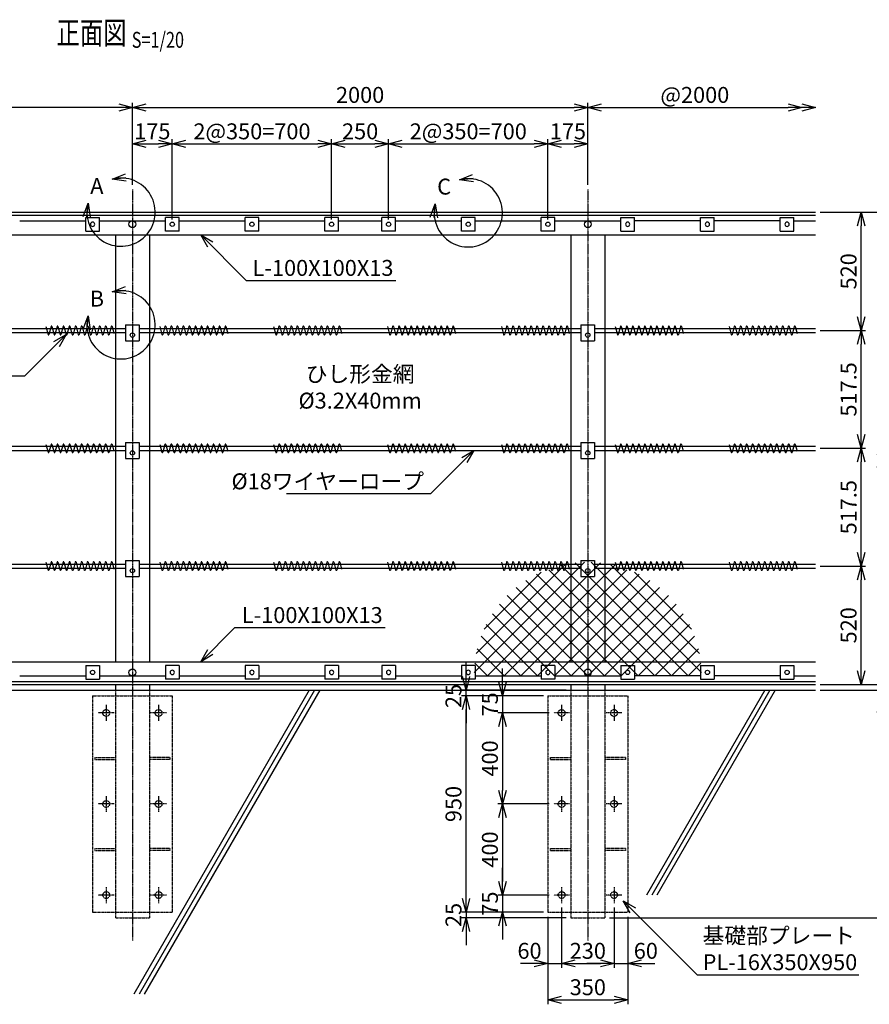
# Model space of a CAD drawing. Units: millimetres. Extents: x -77 to 9761, y 521 to 8554.
# Drawn here: x 2734 to 6465, y 4228 to 8554 of the extents above; entities that cross this region are included whole.
import ezdxf
from ezdxf.enums import TextEntityAlignment as Align

# ---------------------------------------------------------------- set-up
doc = ezdxf.new("R2010")
doc.units = ezdxf.units.MM
doc.header["$LTSCALE"] = 0.2
doc.linetypes.add('CENTER2', pattern=[28.575, 19.05, -3.175, 3.175, -3.175])
doc.linetypes.add('DASHED2', pattern=[9.525, 6.35, -3.175])
for name, color, linetype in [('CENTER', 6, 'CENTER2'), ('DASH', 30, 'DASHED2'), ('L', 7, 'Continuous'), ('M', 82, 'Continuous'), ('TEXT', 150, 'Continuous')]:
    doc.layers.add(name, color=color, linetype=linetype)
doc.styles.add('NCE', font='romans.shx', dxfattribs={"width": 0.8, "bigfont": 'extfont.shx'})
doc.styles.get("Standard").update_dxf_attribs({"font": 'romans.shx', "width": 0.8, "bigfont": 'extfont.shx'})
doc.dimstyles.new('NCE_new_20', dxfattribs={"dimscale": 20, "dimtxt": 3.5, "dimasz": 3, "dimexe": 1, "dimexo": 1, "dimgap": 1, "dimtad": 1, "dimdsep": 46, "dimtxsty": 'NCE', "dimblk": 'OPEN30', "dimcen": 0, "dimclrd": 7, "dimclre": 7, "dimclrt": 256, "dimaunit": 1, "dimadec": 1, "dimazin": 0, "dimtfac": 1, "dimtix": 1, "dimtmove": 2, "dimatfit": 2, "dimldrblk": 'OPEN30', "dimfxl": 0, "dimtolj": 1, "dimtzin": 0, "dimarcsym": 0})

# ---------------------------------------------------------------- blocks, each defined once
blk = doc.blocks.new('ワイヤーロープ止具')
at = {"layer": 'M'}
for p, q in [((-30, 25), (30, 25)), ((-30, 25), (-30, -45)), ((30, 25), (30, -45)), ((-30, -45), (30, -45))]:
    blk.add_line(p, q, dxfattribs=at)
blk.add_circle((0, -20), 9.48, dxfattribs=at)
blk = doc.blocks.new('金網取付プレート')
at = {"layer": 'M'}
for p, q in [((-30, 30), (30, 30)), ((-30, 30), (-30, -30)), ((30, 30), (30, -30)), ((-30, -30), (30, -30))]:
    blk.add_line(p, q, dxfattribs=at)
blk.add_circle((0, 0), 9.5, dxfattribs=at)
blk = doc.blocks.new('接合コイル')
at = {"layer": 'M'}
for p, q in [((-4.7, 17.4), (4.7, -17.4)), ((17.9, 17.4), (8.5, -17.4)), ((21.7, 17.4), (31.1, -17.4)), ((44.3, 17.4), (34.9, -17.4)), ((48.1, 17.4), (57.5, -17.4)), ((70.7, 17.4), (61.3, -17.4)), ((74.5, 17.4), (83.9, -17.4)), ((97.1, 17.4), (87.7, -17.4)), ((100.9, 17.4), (110.3, -17.4)), ((123.5, 17.4), (114.1, -17.4)), ((127.3, 17.4), (136.7, -17.4)), ((149.9, 17.4), (140.5, -17.4)), ((153.7, 17.4), (163.1, -17.4)), ((176.3, 17.4), (166.9, -17.4)), ((180.1, 17.4), (189.5, -17.4)), ((202.7, 17.4), (193.3, -17.4)), ((206.5, 17.4), (215.9, -17.4)), ((229.1, 17.4), (219.7, -17.4)), ((232.9, 17.4), (242.3, -17.4)), ((255.5, 17.4), (246.1, -17.4)), ((259.3, 17.4), (268.7, -17.4)), ((281.9, 17.4), (272.5, -17.4)), ((285.7, 17.4), (293.8, -12.7))]:
    blk.add_line(p, q, dxfattribs=at)
for centre, start, end in [((19.8, 16.9), 14.9979, 165.0021), ((46.2, 16.9), 14.9979, 165.0021), ((72.6, 16.9), 14.9979, 165.0021), ((99, 16.9), 14.9979, 165.0021), ((125.4, 16.9), 14.9979, 165.0021), ((151.8, 16.9), 14.9979, 165.0021), ((178.2, 16.9), 14.9979, 165.0021), ((204.6, 16.9), 14.9979, 165.0021), ((231, 16.9), 14.9979, 165.0021), ((257.4, 16.9), 14.9979, 165.0021), ((283.8, 16.9), 14.9979, 165.0032), ((6.6, -16.9), 194.999, 345.0021), ((33, -16.9), 194.999, 345.0021), ((59.4, -16.9), 194.999, 345.0021), ((85.8, -16.9), 194.999, 345.0021), ((112.2, -16.9), 194.999, 345.0021), ((138.6, -16.9), 194.999, 345.0021), ((165, -16.9), 194.999, 345.0021), ((191.4, -16.9), 194.999, 345.0021), ((217.8, -16.9), 194.999, 345.0021), ((244.2, -16.9), 194.999, 345.0021), ((270.6, -16.9), 194.9979, 345.0021)]:
    blk.add_arc(centre, 2, start, end, dxfattribs=at)
blk = doc.blocks.new('_OPEN30')
at = {"color": 0, "linetype": 'ByBlock'}
for p, q in [((-1, 0.268), (0, 0)), ((0, 0), (-1, -0.268)), ((0, 0), (-1, 0))]:
    blk.add_line(p, q, dxfattribs=at)
blk = doc.blocks.new('*D61')
at = {"layer": 'TEXT', "color": 7, "lineweight": -2}
for p, q in [((5114, 4653.1), (5114, 4388.1)), ((5054, 4613.1), (5054, 4388.1)), ((4994, 4408.1), (4934, 4408.1)), ((5054, 4408.1), (5114, 4408.1)), ((5174, 4408.1), (5234, 4408.1))]:
    blk.add_line(p, q, dxfattribs=at)
at = {"layer": 'TEXT', "color": 7, "lineweight": -2, "xscale": 60, "yscale": 60, "zscale": 60}
blk.add_blockref('_OPEN30', (5054, 4408.1), dxfattribs=at)
at = {"layer": 'TEXT', "color": 7, "lineweight": -2, "xscale": 60, "yscale": 60, "zscale": 60, "rotation": 180}
blk.add_blockref('_OPEN30', (5114, 4408.1), dxfattribs=at)
at = {"layer": 'TEXT', "insert": (4972.9, 4463.1), "char_height": 70, "attachment_point": 5, "style": 'NCE'}
blk.add_mtext('\\A1;60', dxfattribs=at)
blk = doc.blocks.new('*D62')
at = {"layer": 'TEXT', "color": 7, "lineweight": -2}
for p, q in [((5114, 4653.1), (5114, 4388.1)), ((5344, 4653.1), (5344, 4388.1)), ((5174, 4408.1), (5284, 4408.1))]:
    blk.add_line(p, q, dxfattribs=at)
at = {"layer": 'TEXT', "color": 7, "lineweight": -2, "xscale": 60, "yscale": 60, "zscale": 60, "rotation": 180}
blk.add_blockref('_OPEN30', (5114, 4408.1), dxfattribs=at)
at = {"layer": 'TEXT', "color": 7, "lineweight": -2, "xscale": 60, "yscale": 60, "zscale": 60}
blk.add_blockref('_OPEN30', (5344, 4408.1), dxfattribs=at)
at = {"layer": 'TEXT', "insert": (5229, 4463.1), "char_height": 70, "attachment_point": 5, "style": 'NCE'}
blk.add_mtext('\\A1;230', dxfattribs=at)
blk = doc.blocks.new('*D63')
at = {"layer": 'TEXT', "color": 7, "lineweight": -2}
for p, q in [((5344, 4653.1), (5344, 4388.1)), ((5404, 4613.1), (5404, 4388.1)), ((5284, 4408.1), (5224, 4408.1)), ((5344, 4408.1), (5404, 4408.1)), ((5464, 4408.1), (5524, 4408.1))]:
    blk.add_line(p, q, dxfattribs=at)
at = {"layer": 'TEXT', "color": 7, "lineweight": -2, "xscale": 60, "yscale": 60, "zscale": 60}
blk.add_blockref('_OPEN30', (5344, 4408.1), dxfattribs=at)
at = {"layer": 'TEXT', "color": 7, "lineweight": -2, "xscale": 60, "yscale": 60, "zscale": 60, "rotation": 180}
blk.add_blockref('_OPEN30', (5404, 4408.1), dxfattribs=at)
at = {"layer": 'TEXT', "insert": (5483.7, 4463.1), "char_height": 70, "attachment_point": 5, "style": 'NCE'}
blk.add_mtext('\\A1;60', dxfattribs=at)
blk = doc.blocks.new('*D64')
at = {"layer": 'TEXT', "color": 7, "lineweight": -2}
for p, q in [((5054, 4613.1), (5054, 4228.1)), ((5404, 4613.1), (5404, 4228.1)), ((5114, 4248.1), (5344, 4248.1))]:
    blk.add_line(p, q, dxfattribs=at)
at = {"layer": 'TEXT', "color": 7, "lineweight": -2, "xscale": 60, "yscale": 60, "zscale": 60, "rotation": 180}
blk.add_blockref('_OPEN30', (5054, 4248.1), dxfattribs=at)
at = {"layer": 'TEXT', "color": 7, "lineweight": -2, "xscale": 60, "yscale": 60, "zscale": 60}
blk.add_blockref('_OPEN30', (5404, 4248.1), dxfattribs=at)
at = {"layer": 'TEXT', "insert": (5229, 4303.1), "char_height": 70, "attachment_point": 5, "style": 'NCE'}
blk.add_mtext('\\A1;350', dxfattribs=at)
blk = doc.blocks.new('*D65')
at = {"layer": 'TEXT', "color": 7, "lineweight": -2}
for p, q in [((4854, 5643.1), (4854, 5703.1)), ((5034, 5583.1), (4834, 5583.1)), ((4854, 5583.1), (4854, 5508.1)), ((5059, 5508.1), (4834, 5508.1)), ((4854, 5448.1), (4854, 5388.1))]:
    blk.add_line(p, q, dxfattribs=at)
at = {"layer": 'TEXT', "color": 7, "lineweight": -2, "xscale": 60, "yscale": 60, "zscale": 60}
for p, rotation in [((4854, 5583.1), 270), ((4854, 5508.1), 90)]:
    blk.add_blockref('_OPEN30', p, dxfattribs=dict(at, rotation=rotation))
at = {"layer": 'TEXT', "insert": (4799, 5545.6), "char_height": 70, "attachment_point": 5, "rotation": 90, "style": 'NCE'}
blk.add_mtext('\\A1;75', dxfattribs=at)
blk = doc.blocks.new('*D66')
at = {"layer": 'TEXT', "color": 7, "lineweight": -2}
for p, q in [((5059, 5508.1), (4834, 5508.1)), ((4854, 5448.1), (4854, 5168.1)), ((5059, 5108.1), (4834, 5108.1))]:
    blk.add_line(p, q, dxfattribs=at)
at = {"layer": 'TEXT', "color": 7, "lineweight": -2, "xscale": 60, "yscale": 60, "zscale": 60}
for p, rotation in [((4854, 5508.1), 90), ((4854, 5108.1), 270)]:
    blk.add_blockref('_OPEN30', p, dxfattribs=dict(at, rotation=rotation))
at = {"layer": 'TEXT', "insert": (4799, 5308.1), "char_height": 70, "attachment_point": 5, "rotation": 90, "style": 'NCE'}
blk.add_mtext('\\A1;400', dxfattribs=at)
blk = doc.blocks.new('*D67')
at = {"layer": 'TEXT', "color": 7, "lineweight": -2}
for p, q in [((5059, 5108.1), (4834, 5108.1)), ((4854, 5048.1), (4854, 4768.1)), ((5059, 4708.1), (4834, 4708.1))]:
    blk.add_line(p, q, dxfattribs=at)
at = {"layer": 'TEXT', "color": 7, "lineweight": -2, "xscale": 60, "yscale": 60, "zscale": 60}
for p, rotation in [((4854, 5108.1), 90), ((4854, 4708.1), 270)]:
    blk.add_blockref('_OPEN30', p, dxfattribs=dict(at, rotation=rotation))
at = {"layer": 'TEXT', "insert": (4799, 4908.1), "char_height": 70, "attachment_point": 5, "rotation": 90, "style": 'NCE'}
blk.add_mtext('\\A1;400', dxfattribs=at)
blk = doc.blocks.new('*D68')
at = {"layer": 'TEXT', "color": 7, "lineweight": -2}
for p, q in [((4854, 4768.1), (4854, 4828.1)), ((5059, 4708.1), (4834, 4708.1)), ((4854, 4708.1), (4854, 4633.1)), ((5034, 4633.1), (4834, 4633.1)), ((4854, 4573.1), (4854, 4513.1))]:
    blk.add_line(p, q, dxfattribs=at)
at = {"layer": 'TEXT', "color": 7, "lineweight": -2, "xscale": 60, "yscale": 60, "zscale": 60}
for p, rotation in [((4854, 4708.1), 270), ((4854, 4633.1), 90)]:
    blk.add_blockref('_OPEN30', p, dxfattribs=dict(at, rotation=rotation))
at = {"layer": 'TEXT', "insert": (4799, 4670.6), "char_height": 70, "attachment_point": 5, "rotation": 90, "style": 'NCE'}
blk.add_mtext('\\A1;75', dxfattribs=at)
blk = doc.blocks.new('*D69')
at = {"layer": 'TEXT', "color": 7, "lineweight": -2}
for p, q in [((5034, 5583.1), (4674, 5583.1)), ((4694, 4693.1), (4694, 5523.1)), ((5034, 4633.1), (4674, 4633.1))]:
    blk.add_line(p, q, dxfattribs=at)
at = {"layer": 'TEXT', "color": 7, "lineweight": -2, "xscale": 60, "yscale": 60, "zscale": 60}
for p, rotation in [((4694, 5583.1), 90), ((4694, 4633.1), 270)]:
    blk.add_blockref('_OPEN30', p, dxfattribs=dict(at, rotation=rotation))
at = {"layer": 'TEXT', "insert": (4639, 5108.1), "char_height": 70, "attachment_point": 5, "rotation": 90, "style": 'NCE'}
blk.add_mtext('\\A1;950', dxfattribs=at)
blk = doc.blocks.new('*D70')
at = {"layer": 'TEXT', "color": 7, "lineweight": -2}
for p, q in [((4694, 5668.1), (4694, 5728.1)), ((5134, 5608.1), (4674, 5608.1)), ((5034, 5583.1), (4674, 5583.1)), ((4694, 5583.1), (4694, 5608.1)), ((4694, 5523.1), (4694, 5463.1))]:
    blk.add_line(p, q, dxfattribs=at)
at = {"layer": 'TEXT', "color": 7, "lineweight": -2, "xscale": 60, "yscale": 60, "zscale": 60}
for p, rotation in [((4694, 5608.1), 270), ((4694, 5583.1), 90)]:
    blk.add_blockref('_OPEN30', p, dxfattribs=dict(at, rotation=rotation))
at = {"layer": 'TEXT', "insert": (4639, 5582.5), "char_height": 70, "attachment_point": 5, "rotation": 90, "style": 'NCE'}
blk.add_mtext('\\A1;25', dxfattribs=at)
blk = doc.blocks.new('*D71')
at = {"layer": 'TEXT', "color": 7, "lineweight": -2}
for p, q in [((4694, 4693.1), (4694, 4753.1)), ((5034, 4633.1), (4674, 4633.1)), ((4694, 4633.1), (4694, 4608.1)), ((5134, 4608.1), (4674, 4608.1)), ((4694, 4548.1), (4694, 4488.1))]:
    blk.add_line(p, q, dxfattribs=at)
at = {"layer": 'TEXT', "color": 7, "lineweight": -2, "xscale": 60, "yscale": 60, "zscale": 60}
for p, rotation in [((4694, 4633.1), 270), ((4694, 4608.1), 90)]:
    blk.add_blockref('_OPEN30', p, dxfattribs=dict(at, rotation=rotation))
at = {"layer": 'TEXT', "insert": (4639, 4620.6), "char_height": 70, "attachment_point": 5, "rotation": 90, "style": 'NCE'}
blk.add_mtext('\\A1;25', dxfattribs=at)
blk = doc.blocks.new('*D72')
at = {"layer": 'TEXT', "color": 7, "lineweight": -2}
for p, q in [((6249, 6153.1), (6449, 6153.1)), ((6429, 5693.1), (6429, 6093.1)), ((6249, 5633.1), (6449, 5633.1))]:
    blk.add_line(p, q, dxfattribs=at)
at = {"layer": 'TEXT', "color": 7, "lineweight": -2, "xscale": 60, "yscale": 60, "zscale": 60}
for p, rotation in [((6429, 6153.1), 90), ((6429, 5633.1), 270)]:
    blk.add_blockref('_OPEN30', p, dxfattribs=dict(at, rotation=rotation))
at = {"layer": 'TEXT', "insert": (6374, 5893.1), "char_height": 70, "attachment_point": 5, "rotation": 90, "style": 'NCE'}
blk.add_mtext('\\A1;520', dxfattribs=at)
blk = doc.blocks.new('*D73')
at = {"layer": 'TEXT', "color": 7, "lineweight": -2}
for p, q in [((6249, 6670.6), (6449, 6670.6)), ((6429, 6213.1), (6429, 6610.6)), ((6249, 6153.1), (6449, 6153.1))]:
    blk.add_line(p, q, dxfattribs=at)
at = {"layer": 'TEXT', "color": 7, "lineweight": -2, "xscale": 60, "yscale": 60, "zscale": 60}
for p, rotation in [((6429, 6670.6), 90), ((6429, 6153.1), 270)]:
    blk.add_blockref('_OPEN30', p, dxfattribs=dict(at, rotation=rotation))
at = {"layer": 'TEXT', "insert": (6374, 6411.9), "char_height": 70, "attachment_point": 5, "rotation": 90, "style": 'NCE'}
blk.add_mtext('\\A1;517.5', dxfattribs=at)
blk = doc.blocks.new('*D74')
at = {"layer": 'TEXT', "color": 7, "lineweight": -2}
for p, q in [((6249, 7188.1), (6449, 7188.1)), ((6429, 6730.6), (6429, 7128.1)), ((6249, 6670.6), (6449, 6670.6))]:
    blk.add_line(p, q, dxfattribs=at)
at = {"layer": 'TEXT', "color": 7, "lineweight": -2, "xscale": 60, "yscale": 60, "zscale": 60}
for p, rotation in [((6429, 7188.1), 90), ((6429, 6670.6), 270)]:
    blk.add_blockref('_OPEN30', p, dxfattribs=dict(at, rotation=rotation))
at = {"layer": 'TEXT', "insert": (6374, 6929.4), "char_height": 70, "attachment_point": 5, "rotation": 90, "style": 'NCE'}
blk.add_mtext('\\A1;517.5', dxfattribs=at)
blk = doc.blocks.new('*D75')
at = {"layer": 'TEXT', "color": 7, "lineweight": -2}
for p, q in [((6249, 7708.1), (6449, 7708.1)), ((6429, 7248.1), (6429, 7648.1)), ((6249, 7188.1), (6449, 7188.1))]:
    blk.add_line(p, q, dxfattribs=at)
at = {"layer": 'TEXT', "color": 7, "lineweight": -2, "xscale": 60, "yscale": 60, "zscale": 60}
for p, rotation in [((6429, 7708.1), 90), ((6429, 7188.1), 270)]:
    blk.add_blockref('_OPEN30', p, dxfattribs=dict(at, rotation=rotation))
at = {"layer": 'TEXT', "insert": (6374, 7448.1), "char_height": 70, "attachment_point": 5, "rotation": 90, "style": 'NCE'}
blk.add_mtext('\\A1;520', dxfattribs=at)
blk = doc.blocks.new('*D76')
at = {"layer": 'TEXT', "color": 7, "lineweight": -2}
for p, q in [((6249, 7708.1), (6609, 7708.1)), ((6589, 7648.1), (6589, 5693.1)), ((6249, 5633.1), (6609, 5633.1))]:
    blk.add_line(p, q, dxfattribs=at)
at = {"layer": 'TEXT', "color": 7, "lineweight": -2, "xscale": 60, "yscale": 60, "zscale": 60}
for p, rotation in [((6589, 7708.1), 90), ((6589, 5633.1), 270)]:
    blk.add_blockref('_OPEN30', p, dxfattribs=dict(at, rotation=rotation))
at = {"layer": 'TEXT', "insert": (6534, 6670.6), "char_height": 70, "attachment_point": 5, "rotation": 90, "style": 'NCE'}
blk.add_mtext('\\A1;2075', dxfattribs=at)
blk = doc.blocks.new('*D77')
at = {"layer": 'TEXT', "color": 7, "lineweight": -2}
for p, q in [((6589, 5693.1), (6589, 5753.1)), ((6249, 5633.1), (6609, 5633.1)), ((6589, 5633.1), (6589, 5608.1)), ((6249, 5608.1), (6609, 5608.1)), ((6589, 5548.1), (6589, 5488.1))]:
    blk.add_line(p, q, dxfattribs=at)
at = {"layer": 'TEXT', "color": 7, "lineweight": -2, "xscale": 60, "yscale": 60, "zscale": 60}
for p, rotation in [((6589, 5633.1), 270), ((6589, 5608.1), 90)]:
    blk.add_blockref('_OPEN30', p, dxfattribs=dict(at, rotation=rotation))
at = {"layer": 'TEXT', "insert": (6534, 5541.1), "char_height": 70, "attachment_point": 5, "rotation": 90, "style": 'NCE'}
blk.add_mtext('\\A1;25', dxfattribs=at)
blk = doc.blocks.new('*D78')
at = {"layer": 'TEXT', "color": 7, "lineweight": -2}
for p, q in [((6249, 7708.1), (6769, 7708.1)), ((6749, 7648.1), (6749, 5668.1)), ((6249, 5608.1), (6769, 5608.1))]:
    blk.add_line(p, q, dxfattribs=at)
at = {"layer": 'TEXT', "color": 7, "lineweight": -2, "xscale": 60, "yscale": 60, "zscale": 60}
for p, rotation in [((6749, 7708.1), 90), ((6749, 5608.1), 270)]:
    blk.add_blockref('_OPEN30', p, dxfattribs=dict(at, rotation=rotation))
at = {"layer": 'TEXT', "insert": (6694, 6658.1), "char_height": 70, "attachment_point": 5, "rotation": 90, "style": 'NCE'}
blk.add_mtext('\\A1;2100', dxfattribs=at)
blk = doc.blocks.new('*D79')
at = {"layer": 'TEXT', "color": 7, "lineweight": -2}
for p, q in [((6249, 5608.1), (6769, 5608.1)), ((6749, 5548.1), (6749, 4668.1)), ((5324, 4608.1), (6769, 4608.1))]:
    blk.add_line(p, q, dxfattribs=at)
at = {"layer": 'TEXT', "color": 7, "lineweight": -2, "xscale": 60, "yscale": 60, "zscale": 60}
for p, rotation in [((6749, 5608.1), 90), ((6749, 4608.1), 270)]:
    blk.add_blockref('_OPEN30', p, dxfattribs=dict(at, rotation=rotation))
at = {"layer": 'TEXT', "insert": (6694, 5108.1), "char_height": 70, "attachment_point": 5, "rotation": 90, "style": 'NCE'}
blk.add_mtext('\\A1;1000', dxfattribs=at)
blk = doc.blocks.new('*D89')
at = {"layer": 'TEXT', "color": 7, "lineweight": -2}
for p, q in [((6249, 7708.1), (6929, 7708.1)), ((6909, 7648.1), (6909, 4668.1)), ((5324, 4608.1), (6929, 4608.1))]:
    blk.add_line(p, q, dxfattribs=at)
at = {"layer": 'TEXT', "color": 7, "lineweight": -2, "xscale": 60, "yscale": 60, "zscale": 60}
for p, rotation in [((6909, 7708.1), 90), ((6909, 4608.1), 270)]:
    blk.add_blockref('_OPEN30', p, dxfattribs=dict(at, rotation=rotation))
at = {"layer": 'TEXT', "insert": (6854, 6158.1), "char_height": 70, "attachment_point": 5, "rotation": 90, "style": 'NCE'}
blk.add_mtext('\\A1;3100', dxfattribs=at)
blk = doc.blocks.new('*D95')
at = {"layer": 'TEXT', "color": 7, "lineweight": -2}
for p, q in [((3229, 7828.1), (3229, 8028.1)), ((3289, 8008.1), (3344, 8008.1)), ((3404, 7675.1), (3404, 8028.1))]:
    blk.add_line(p, q, dxfattribs=at)
at = {"layer": 'TEXT', "color": 7, "lineweight": -2, "xscale": 60, "yscale": 60, "zscale": 60, "rotation": 180}
blk.add_blockref('_OPEN30', (3229, 8008.1), dxfattribs=at)
at = {"layer": 'TEXT', "color": 7, "lineweight": -2, "xscale": 60, "yscale": 60, "zscale": 60}
blk.add_blockref('_OPEN30', (3404, 8008.1), dxfattribs=at)
at = {"layer": 'TEXT', "insert": (3316.5, 8063.1), "char_height": 70, "attachment_point": 5, "style": 'NCE'}
blk.add_mtext('\\A1;175', dxfattribs=at)
blk = doc.blocks.new('*D96')
at = {"layer": 'TEXT', "color": 7, "lineweight": -2}
for p, q in [((3404, 7675.1), (3404, 8028.1)), ((3464, 8008.1), (4044, 8008.1)), ((4104, 7675.1), (4104, 8028.1))]:
    blk.add_line(p, q, dxfattribs=at)
at = {"layer": 'TEXT', "color": 7, "lineweight": -2, "xscale": 60, "yscale": 60, "zscale": 60, "rotation": 180}
blk.add_blockref('_OPEN30', (3404, 8008.1), dxfattribs=at)
at = {"layer": 'TEXT', "color": 7, "lineweight": -2, "xscale": 60, "yscale": 60, "zscale": 60}
blk.add_blockref('_OPEN30', (4104, 8008.1), dxfattribs=at)
at = {"layer": 'TEXT', "insert": (3754, 8063.1), "char_height": 70, "attachment_point": 5, "style": 'NCE'}
blk.add_mtext('\\A1;2@350=700', dxfattribs=at)
blk = doc.blocks.new('*D97')
at = {"layer": 'TEXT', "color": 7, "lineweight": -2}
for p, q in [((5054, 7675.1), (5054, 8028.1)), ((5114, 8008.1), (5169, 8008.1)), ((5229, 7828.1), (5229, 8028.1))]:
    blk.add_line(p, q, dxfattribs=at)
at = {"layer": 'TEXT', "color": 7, "lineweight": -2, "xscale": 60, "yscale": 60, "zscale": 60, "rotation": 180}
blk.add_blockref('_OPEN30', (5054, 8008.1), dxfattribs=at)
at = {"layer": 'TEXT', "color": 7, "lineweight": -2, "xscale": 60, "yscale": 60, "zscale": 60}
blk.add_blockref('_OPEN30', (5229, 8008.1), dxfattribs=at)
at = {"layer": 'TEXT', "insert": (5141.5, 8063.1), "char_height": 70, "attachment_point": 5, "style": 'NCE'}
blk.add_mtext('\\A1;175', dxfattribs=at)
blk = doc.blocks.new('*D98')
at = {"layer": 'TEXT', "color": 7, "lineweight": -2}
for p, q in [((3229, 7828.1), (3229, 8188.1)), ((5229, 7828.1), (5229, 8188.1)), ((3289, 8168.1), (5169, 8168.1))]:
    blk.add_line(p, q, dxfattribs=at)
at = {"layer": 'TEXT', "color": 7, "lineweight": -2, "xscale": 60, "yscale": 60, "zscale": 60, "rotation": 180}
blk.add_blockref('_OPEN30', (3229, 8168.1), dxfattribs=at)
at = {"layer": 'TEXT', "color": 7, "lineweight": -2, "xscale": 60, "yscale": 60, "zscale": 60}
blk.add_blockref('_OPEN30', (5229, 8168.1), dxfattribs=at)
at = {"layer": 'TEXT', "insert": (4229, 8223.1), "char_height": 70, "attachment_point": 5, "style": 'NCE'}
blk.add_mtext('\\A1;2000', dxfattribs=at)
blk = doc.blocks.new('*D99')
at = {"layer": 'TEXT', "color": 7, "lineweight": -2}
for p, q in [((5229, 7828.1), (5229, 8188.1)), ((5289, 8168.1), (6109, 8168.1))]:
    blk.add_line(p, q, dxfattribs=at)
at = {"layer": 'TEXT', "color": 7, "lineweight": -2, "xscale": 60, "yscale": 60, "zscale": 60, "rotation": 180}
blk.add_blockref('_OPEN30', (5229, 8168.1), dxfattribs=at)
at = {"layer": 'TEXT', "color": 7, "lineweight": -2, "xscale": 60, "yscale": 60, "zscale": 60}
blk.add_blockref('_OPEN30', (6169, 8168.1), dxfattribs=at)
at = {"layer": 'TEXT', "insert": (5699, 8223.1), "char_height": 70, "attachment_point": 5, "style": 'NCE'}
blk.add_mtext('\\A1;@2000', dxfattribs=at)
blk = doc.blocks.new('*D100')
at = {"layer": 'TEXT', "color": 7, "lineweight": -2}
for p, q in [((1229, 7828.1), (1229, 8188.1)), ((3229, 7828.1), (3229, 8188.1)), ((3169, 8168.1), (1289, 8168.1))]:
    blk.add_line(p, q, dxfattribs=at)
at = {"layer": 'TEXT', "color": 7, "lineweight": -2, "xscale": 60, "yscale": 60, "zscale": 60, "rotation": 180}
blk.add_blockref('_OPEN30', (1229, 8168.1), dxfattribs=at)
at = {"layer": 'TEXT', "color": 7, "lineweight": -2, "xscale": 60, "yscale": 60, "zscale": 60}
blk.add_blockref('_OPEN30', (3229, 8168.1), dxfattribs=at)
at = {"layer": 'TEXT', "insert": (2229, 8223.1), "char_height": 70, "attachment_point": 5, "style": 'NCE'}
blk.add_mtext('\\A1;2000', dxfattribs=at)
blk = doc.blocks.new('ひし形金網')
at = {"layer": 'M'}
for p, q in [((220.4, 0), (0, -220.4)), ((0, 0), (353.6, -353.6)), ((73.5, 0), (0, -73.5)), ((220.4, 0), (446.2, -225.7)), ((293.9, 0), (468.5, -174.6)), ((147, 0), (0, -147)), ((293.9, 0), (0, -293.9)), ((367.4, 0), (0, -367.4)), ((440.9, 0), (0, -440.9)), ((499.8, -14.6), (14.6, -499.8)), ((73.5, 0), (388.4, -314.9)), ((147, 0), (419.3, -272.4)), ((367.4, 0), (485.8, -118.4)), ((440.9, 0), (496.9, -56)), ((0, -73.5), (314.9, -388.4)), ((490.4, -97.4), (97.4, -490.4)), ((0, -147), (272.4, -419.3)), ((455.8, -205.5), (205.5, -455.8)), ((0, -220.4), (225.7, -446.2)), ((0, -293.9), (171.6, -465.6)), ((0, -367.4), (118.4, -485.8)), ((0, -440.9), (56, -496.9))]:
    blk.add_line(p, q, dxfattribs=at)
blk = doc.blocks.new('A部')
at = {"layer": 'L'}
blk.add_arc((0, 0), 150, 165, 105, dxfattribs=at)
for p, xscale, yscale, zscale, rotation in [((-38.8, 144.9), 60.00000000000004, 60.00000000000004, 60.00000000000004, 186.4928514681075), ((-144.9, 38.8), 59.99999999999979, 59.99999999999979, 59.99999999999979, 84.18535642101962)]:
    blk.add_blockref('_OPEN30', p, dxfattribs=dict(at, xscale=xscale, yscale=yscale, zscale=zscale, rotation=rotation))
at = {"layer": 'TEXT', "insert": (-106.1, 106.1), "char_height": 70, "width": 95.267, "attachment_point": 5, "style": 'NCE'}
blk.add_mtext('A', dxfattribs=at)
blk = doc.blocks.new('B部')
at = {"layer": 'L'}
blk.add_arc((0, 0), 150, 165, 105, dxfattribs=at)
for p, xscale, yscale, zscale, rotation in [((-38.8, 144.9), 60.00000000000004, 60.00000000000004, 60.00000000000004, 186.4928514681075), ((-144.9, 38.8), 59.99999999999979, 59.99999999999979, 59.99999999999979, 84.18535642101962)]:
    blk.add_blockref('_OPEN30', p, dxfattribs=dict(at, xscale=xscale, yscale=yscale, zscale=zscale, rotation=rotation))
at = {"layer": 'TEXT', "insert": (-106.1, 106.1), "char_height": 70, "width": 95.267, "attachment_point": 5, "style": 'NCE'}
blk.add_mtext('B', dxfattribs=at)
blk = doc.blocks.new('C部')
at = {"layer": 'L'}
blk.add_arc((0, 0), 150, 165, 105, dxfattribs=at)
for p, xscale, yscale, zscale, rotation in [((-38.8, 144.9), 59.99999999999993, 59.99999999999993, 59.99999999999993, 186.4928514681075), ((-144.9, 38.8), 59.9999999999998, 59.9999999999998, 59.9999999999998, 84.18535642101953)]:
    blk.add_blockref('_OPEN30', p, dxfattribs=dict(at, xscale=xscale, yscale=yscale, zscale=zscale, rotation=rotation))
at = {"layer": 'TEXT', "insert": (-106.1, 106.1), "char_height": 70, "width": 95.267, "attachment_point": 5, "style": 'NCE'}
blk.add_mtext('C', dxfattribs=at)
blk = doc.blocks.new('Title & Scale')
at = {"layer": 'TEXT', "width": 0.75}
blk.add_attdef('図面名', text='', height=5, dxfattribs=at).set_placement((0, 0), align=Align.BOTTOM_RIGHT)
blk.add_attdef('縮尺', text='', height=3.5, dxfattribs=at).set_placement((0, -0.3), align=Align.BOTTOM_LEFT)
blk = doc.blocks.new('*D173')
at = {"layer": 'TEXT', "color": 7, "lineweight": -2}
for p, q in [((4104, 7675.1), (4104, 8028.1)), ((4164, 8008.1), (4294, 8008.1)), ((4354, 7675.1), (4354, 8028.1))]:
    blk.add_line(p, q, dxfattribs=at)
at = {"layer": 'TEXT', "color": 7, "lineweight": -2, "xscale": 60, "yscale": 60, "zscale": 60, "rotation": 180}
blk.add_blockref('_OPEN30', (4104, 8008.1), dxfattribs=at)
at = {"layer": 'TEXT', "color": 7, "lineweight": -2, "xscale": 60, "yscale": 60, "zscale": 60}
blk.add_blockref('_OPEN30', (4354, 8008.1), dxfattribs=at)
at = {"layer": 'TEXT', "insert": (4229, 8063.1), "char_height": 70, "attachment_point": 5, "style": 'NCE'}
blk.add_mtext('\\A1;250', dxfattribs=at)
blk = doc.blocks.new('*D174')
at = {"layer": 'TEXT', "color": 7, "lineweight": -2}
for p, q in [((4354, 7675.1), (4354, 8028.1)), ((4414, 8008.1), (4994, 8008.1)), ((5054, 7675.1), (5054, 8028.1))]:
    blk.add_line(p, q, dxfattribs=at)
at = {"layer": 'TEXT', "color": 7, "lineweight": -2, "xscale": 60, "yscale": 60, "zscale": 60, "rotation": 180}
blk.add_blockref('_OPEN30', (4354, 8008.1), dxfattribs=at)
at = {"layer": 'TEXT', "color": 7, "lineweight": -2, "xscale": 60, "yscale": 60, "zscale": 60}
blk.add_blockref('_OPEN30', (5054, 8008.1), dxfattribs=at)
at = {"layer": 'TEXT', "insert": (4704, 8063.1), "char_height": 70, "attachment_point": 5, "style": 'NCE'}
blk.add_mtext('\\A1;2@350=700', dxfattribs=at)

msp = doc.modelspace()

# ---------------------------------------------------------------- linework, layer by layer
at = {"layer": 'CENTER'}
for p, q in [((3228.986, 7808.117), (3228.986, 4508.117)), ((5228.986, 7808.117), (5228.986, 4508.117)), ((3113.986, 5543.117), (3113.986, 5473.117)), ((3343.986, 5543.117), (3343.986, 5473.117)), ((5113.986, 5543.117), (5113.986, 5473.117)), ((5343.986, 5543.117), (5343.986, 5473.117)), ((3148.986, 5508.117), (3078.986, 5508.117)), ((3378.986, 5508.117), (3308.986, 5508.117)), ((5148.986, 5508.117), (5078.986, 5508.117)), ((5378.986, 5508.117), (5308.986, 5508.117)), ((3148.986, 5108.117), (3078.986, 5108.117)), ((3113.986, 5143.117), (3113.986, 5073.117)), ((3378.986, 5108.117), (3308.986, 5108.117)), ((3343.986, 5143.117), (3343.986, 5073.117)), ((5148.986, 5108.117), (5078.986, 5108.117)), ((5113.986, 5143.117), (5113.986, 5073.117)), ((5378.986, 5108.117), (5308.986, 5108.117)), ((5343.986, 5143.117), (5343.986, 5073.117)), ((3113.986, 4743.117), (3113.986, 4673.117)), ((3343.986, 4743.117), (3343.986, 4673.117)), ((5113.986, 4743.117), (5113.986, 4673.117)), ((5343.986, 4743.117), (5343.986, 4673.117)), ((3148.986, 4708.117), (3078.986, 4708.117)), ((3378.986, 4708.117), (3308.986, 4708.117)), ((5148.986, 4708.117), (5078.986, 4708.117)), ((5378.986, 4708.117), (5308.986, 4708.117))]:
    msp.add_line(p, q, dxfattribs=at)
at = {"layer": 'DASH'}
for p, q in [((3053.986, 5583.117), (3403.986, 5583.117)), ((3053.986, 5583.117), (3053.986, 4633.117)), ((3153.986, 5608.117), (3153.986, 4608.117)), ((3303.986, 5608.117), (3303.986, 4608.117)), ((3403.986, 5583.117), (3403.986, 4633.117)), ((5053.986, 5583.117), (5403.986, 5583.117)), ((5053.986, 5583.117), (5053.986, 4633.117)), ((5153.986, 5608.117), (5153.986, 4608.117)), ((5303.986, 5608.117), (5303.986, 4608.117)), ((5403.986, 5583.117), (5403.986, 4633.117)), ((3063.986, 5312.617), (3153.986, 5312.617)), ((3063.986, 5312.617), (3063.986, 5303.617)), ((3063.986, 5303.617), (3153.986, 5303.617)), ((3393.986, 5312.617), (3303.986, 5312.617)), ((3393.986, 5303.617), (3303.986, 5303.617)), ((3393.986, 5312.617), (3393.986, 5303.617)), ((5063.986, 5312.617), (5153.986, 5312.617)), ((5063.986, 5312.617), (5063.986, 5303.617)), ((5063.986, 5303.617), (5153.986, 5303.617)), ((5393.986, 5312.617), (5303.986, 5312.617)), ((5393.986, 5303.617), (5303.986, 5303.617)), ((5393.986, 5312.617), (5393.986, 5303.617)), ((3063.986, 4912.617), (3153.986, 4912.617)), ((3063.986, 4912.617), (3063.986, 4903.617)), ((3063.986, 4903.617), (3153.986, 4903.617)), ((3393.986, 4912.617), (3303.986, 4912.617)), ((3393.986, 4903.617), (3303.986, 4903.617)), ((3393.986, 4912.617), (3393.986, 4903.617)), ((5063.986, 4912.617), (5153.986, 4912.617)), ((5063.986, 4912.617), (5063.986, 4903.617)), ((5063.986, 4903.617), (5153.986, 4903.617)), ((5393.986, 4912.617), (5303.986, 4912.617)), ((5393.986, 4903.617), (5303.986, 4903.617)), ((5393.986, 4912.617), (5393.986, 4903.617)), ((3053.986, 4633.117), (3403.986, 4633.117)), ((5053.986, 4633.117), (5403.986, 4633.117)), ((3153.986, 4608.117), (3303.986, 4608.117)), ((5153.986, 4608.117), (5303.986, 4608.117))]:
    msp.add_line(p, q, dxfattribs=at)
for centre in [(3113.986, 5508.117), (3343.986, 5508.117), (5113.986, 5508.117), (5343.986, 5508.117), (3113.986, 5108.117), (3343.986, 5108.117), (5113.986, 5108.117), (5343.986, 5108.117), (3113.986, 4708.117), (3343.986, 4708.117), (5113.986, 4708.117), (5343.986, 4708.117)]:
    msp.add_circle(centre, 15, dxfattribs=at)
at = {"layer": 'L'}
for p, q in [((4005.892, 5608.117), (3235.13, 4273.117)), ((4028.986, 5608.117), (3258.224, 4273.117)), ((4052.08, 5608.117), (3281.318, 4273.117)), ((6005.892, 5608.117), (5486.277, 4708.117)), ((6028.986, 5608.117), (5509.371, 4708.117)), ((6052.08, 5608.117), (5532.465, 4708.117))]:
    msp.add_line(p, q, dxfattribs=at)
at = {"layer": 'M'}
for p, q in [((728.986, 7708.117), (6228.986, 7708.117)), ((753.986, 7695.117), (6228.986, 7695.117)), ((2733.986, 7670.117), (3023.986, 7670.117)), ((3083.986, 7670.117), (3373.986, 7670.117)), ((3433.986, 7670.117), (3723.986, 7670.117)), ((3783.986, 7670.117), (4073.986, 7670.117)), ((4133.986, 7670.117), (4323.986, 7670.117)), ((4383.986, 7670.117), (4673.986, 7670.117)), ((4733.986, 7670.117), (5023.986, 7670.117)), ((5083.986, 7670.117), (5373.986, 7670.117)), ((5723.986, 7670.117), (5433.986, 7670.117)), ((6073.986, 7670.117), (5783.986, 7670.117)), ((6133.986, 7670.117), (6228.986, 7670.117)), ((753.986, 7608.117), (6228.986, 7608.117)), ((3153.986, 7608.117), (3153.986, 5733.117)), ((3303.986, 7608.117), (3303.986, 5733.117)), ((5153.986, 7608.117), (5153.986, 5733.117)), ((5303.986, 7608.117), (5303.986, 5733.117)), ((1613.986, 7197.117), (3198.986, 7197.117)), ((3258.986, 7197.117), (5198.986, 7197.117)), ((5258.986, 7197.117), (6228.986, 7197.117)), ((1613.986, 7179.117), (3198.986, 7179.117)), ((3258.986, 7179.117), (5198.986, 7179.117)), ((5258.986, 7179.117), (6228.986, 7179.117)), ((1613.986, 6679.617), (3198.986, 6679.617)), ((1613.986, 6661.617), (3198.986, 6661.617)), ((3258.986, 6679.617), (5198.986, 6679.617)), ((3258.986, 6661.617), (5198.986, 6661.617)), ((5258.986, 6679.617), (6228.986, 6679.617)), ((5258.986, 6661.617), (6228.986, 6661.617)), ((1613.986, 6162.117), (3198.986, 6162.117)), ((1613.986, 6144.117), (3198.986, 6144.117)), ((3258.986, 6162.117), (5198.986, 6162.117)), ((3258.986, 6144.117), (5198.986, 6144.117)), ((5258.986, 6162.117), (6228.986, 6162.117)), ((5258.986, 6144.117), (6228.986, 6144.117)), ((753.986, 5733.117), (6228.986, 5733.117)), ((2733.986, 5671.117), (3023.986, 5671.117)), ((3083.986, 5671.117), (3373.986, 5671.117)), ((3433.986, 5671.117), (3723.986, 5671.117)), ((3783.986, 5671.117), (4073.986, 5671.117)), ((4133.986, 5671.117), (4323.986, 5671.117)), ((4383.986, 5671.117), (4673.986, 5671.117)), ((4733.986, 5671.117), (5023.986, 5671.117)), ((5083.986, 5671.117), (5373.986, 5671.117)), ((5723.986, 5671.117), (5433.986, 5671.117)), ((6073.986, 5671.117), (5783.986, 5671.117)), ((6133.986, 5671.117), (6228.986, 5671.117)), ((728.986, 5633.117), (6228.986, 5633.117)), ((753.986, 5646.117), (6228.986, 5646.117)), ((3153.986, 5633.117), (3153.986, 5608.117)), ((3303.986, 5633.117), (3303.986, 5608.117)), ((5153.986, 5633.117), (5153.986, 5608.117)), ((5303.986, 5633.117), (5303.986, 5608.117)), ((728.986, 5608.117), (6228.986, 5608.117))]:
    msp.add_line(p, q, dxfattribs=at)
for centre in [(3228.986, 7655.117), (5228.986, 7655.117), (3228.986, 5686.117), (5228.986, 5686.117)]:
    msp.add_circle(centre, 15, dxfattribs=at)

# ---------------------------------------------------------------- block references
at = {"layer": 'L', "xscale": 60, "yscale": 60, "zscale": 60}
msp.add_blockref('_OPEN30', (6228.986, 8168.117), dxfattribs=at)
at = {"layer": 'M', "xscale": -1, "rotation": 180}
for name, p in [('金網取付プレート', (3053.986, 7655.117)), ('金網取付プレート', (5403.986, 7655.117)), ('金網取付プレート', (5753.986, 7655.117)), ('金網取付プレート', (6103.986, 7655.117)), ('ひし形金網', (5228.986, 5671.117))]:
    msp.add_blockref(name, p, dxfattribs=at)
at = {"layer": 'M', "rotation": 180}
for name, p in [('金網取付プレート', (3403.986, 7655.117)), ('金網取付プレート', (3753.986, 7655.117)), ('金網取付プレート', (4103.986, 7655.117)), ('金網取付プレート', (4353.986, 7655.117)), ('金網取付プレート', (4703.986, 7655.117)), ('金網取付プレート', (5053.986, 7655.117)), ('ひし形金網', (5228.986, 5671.117))]:
    msp.add_blockref(name, p, dxfattribs=at)
at = {"layer": 'M'}
for name, p in [('接合コイル', (2853.986, 7188.117)), ('ワイヤーロープ止具', (3228.986, 7188.117)), ('接合コイル', (3353.986, 7188.117)), ('接合コイル', (3853.986, 7188.117)), ('接合コイル', (4353.986, 7188.117)), ('接合コイル', (4853.986, 7188.117)), ('ワイヤーロープ止具', (5228.986, 7188.117)), ('接合コイル', (5353.986, 7188.117)), ('接合コイル', (5853.986, 7188.117)), ('接合コイル', (2853.986, 6670.617)), ('ワイヤーロープ止具', (3228.986, 6670.617)), ('接合コイル', (3353.986, 6670.617)), ('接合コイル', (3853.986, 6670.617)), ('接合コイル', (4353.986, 6670.617)), ('接合コイル', (4853.986, 6670.617)), ('ワイヤーロープ止具', (5228.986, 6670.617)), ('接合コイル', (5353.986, 6670.617)), ('接合コイル', (5853.986, 6670.617)), ('接合コイル', (2853.986, 6153.117)), ('ワイヤーロープ止具', (3228.986, 6153.117)), ('接合コイル', (3353.986, 6153.117)), ('接合コイル', (3853.986, 6153.117)), ('接合コイル', (4353.986, 6153.117)), ('接合コイル', (4853.986, 6153.117)), ('ワイヤーロープ止具', (5228.986, 6153.117)), ('接合コイル', (5353.986, 6153.117)), ('接合コイル', (5853.986, 6153.117)), ('金網取付プレート', (3053.986, 5686.117)), ('金網取付プレート', (5403.986, 5686.117)), ('金網取付プレート', (5753.986, 5686.117)), ('金網取付プレート', (6103.986, 5686.117))]:
    msp.add_blockref(name, p, dxfattribs=at)
at = {"layer": 'M', "xscale": -1}
for p in [(3403.986, 5686.117), (3753.986, 5686.117), (4103.986, 5686.117), (4353.986, 5686.117), (4703.986, 5686.117), (5053.986, 5686.117)]:
    msp.add_blockref('金網取付プレート', p, dxfattribs=at)
at = {"layer": 'TEXT', "xscale": 20, "yscale": 20, "zscale": 20}
msp.add_blockref('Title & Scale', (3225.946, 8414.154), dxfattribs=at).add_auto_attribs({'図面名': '%%u正面図 ', '縮尺': '%%uS=1/20'})
at = {"layer": 'TEXT'}
for name, p in [('A部', (3178.986, 7708.117)), ('C部', (4703.986, 7705.117)), ('B部', (3178.986, 7213.117))]:
    msp.add_blockref(name, p, dxfattribs=at)

# ---------------------------------------------------------------- texts
at = {"layer": 'TEXT', "char_height": 70, "style": 'NCE'}
for s, insert, attachment_point in [('\\A1;L-100X100X13', (3756.897, 7428.117), 7), ('\\A1;%%c18ワイヤーロープ', (4509.486, 6490.617), 9), ('\\A1;L-100X100X13', (3709.732, 5903.117), 7), ('\\A1;基礎部プレート\\PPL-16X350X950', (5733.242, 4378.117), 7)]:
    msp.add_mtext(s, dxfattribs=dict(at, insert=insert, attachment_point=attachment_point))
at = {"layer": 'TEXT', "insert": (4228.986, 6929.367), "char_height": 70, "width": 620.25231, "attachment_point": 5, "style": 'NCE'}
msp.add_mtext('ひし形金網\\P%%c3.2X40mm', dxfattribs=at)

# ---------------------------------------------------------------- dimensions: what is measured, and where the dimension line sits
at = {"layer": 'TEXT'}
for base, p1, p2, picture, middle in [((1228.986, 8168.117), (3228.986, 7808.117), (1228.986, 7808.117), '*D100', (2228.986, 8223.117)), ((5228.986, 8168.117), (3228.986, 7808.117), (5228.986, 7808.117), '*D98', (4228.986, 8223.117)), ((4353.986, 8008.117), (4103.986, 7655.117), (4353.986, 7655.117), '*D173', (4228.986, 8063.117)), ((5343.986, 4408.117), (5113.986, 4673.117), (5343.986, 4673.117), '*D62', (5228.986, 4463.117)), ((5403.986, 4248.117), (5053.986, 4633.117), (5403.986, 4633.117), '*D64', (5228.986, 4303.117))]:
    dim = msp.add_linear_dim(base=base, p1=p1, p2=p2, dimstyle='NCE_new_20', dxfattribs=at)
    dim.commit()
    dim.dimension.update_dxf_attribs({"geometry": picture, "text_midpoint": middle})
for base, p1, p2, text, picture, middle in [((6168.986, 8168.117), (5228.986, 7808.117), (6168.986, 8168.117), '@2000', '*D99', (5698.986, 8223.117)), ((4103.986, 8008.117), (3403.986, 7655.117), (4103.986, 7655.117), '2@350=<>', '*D96', (3753.986, 8063.117)), ((5053.986, 8008.117), (4353.986, 7655.117), (5053.986, 7655.117), '2@350=<>', '*D174', (4703.986, 8063.117))]:
    dim = msp.add_linear_dim(base=base, p1=p1, p2=p2, text=text, dimstyle='NCE_new_20', dxfattribs=at)
    dim.commit()
    dim.dimension.update_dxf_attribs({"geometry": picture, "text_midpoint": middle})
for base, p1, p2, picture, middle in [((3403.986, 8008.117), (3228.986, 7808.117), (3403.986, 7655.117), '*D95', (3316.486, 8063.117)), ((5228.986, 8008.117), (5053.986, 7655.117), (5228.986, 7808.117), '*D97', (5141.486, 8063.117)), ((5113.986, 4408.117), (5053.986, 4633.117), (5113.986, 4673.117), '*D61', (4972.879, 4463.117)), ((5403.986, 4408.117), (5343.986, 4673.117), (5403.986, 4633.117), '*D63', (5483.722, 4463.117))]:
    dim = msp.add_linear_dim(base=base, p1=p1, p2=p2, dimstyle='NCE_new_20', dxfattribs=at)
    dim.commit()
    dim.dimension.update_dxf_attribs({"geometry": picture, "text_midpoint": middle, "dimtype": 160})
for base, p1, p2, picture, middle in [((6908.986, 4608.117), (6228.986, 7708.117), (5303.986, 4608.117), '*D89', (6853.986, 6158.117)), ((6428.986, 7708.117), (6228.986, 7188.117), (6228.986, 7708.117), '*D75', (6373.986, 7448.117)), ((6588.986, 5633.117), (6228.986, 7708.117), (6228.986, 5633.117), '*D76', (6533.986, 6670.617)), ((6748.986, 5608.117), (6228.986, 7708.117), (6228.986, 5608.117), '*D78', (6693.986, 6658.117)), ((6428.986, 7188.117), (6228.986, 6670.617), (6228.986, 7188.117), '*D74', (6373.986, 6929.367)), ((6428.986, 6670.617), (6228.986, 6153.117), (6228.986, 6670.617), '*D73', (6373.986, 6411.867)), ((6428.986, 6153.117), (6228.986, 5633.117), (6228.986, 6153.117), '*D72', (6373.986, 5893.117)), ((4853.986, 5508.117), (5053.986, 5583.117), (5078.986, 5508.117), '*D65', (4798.986, 5545.617)), ((4693.986, 5583.117), (5053.986, 4633.117), (5053.986, 5583.117), '*D69', (4638.986, 5108.117)), ((6748.986, 4608.117), (6228.986, 5608.117), (5303.986, 4608.117), '*D79', (6693.986, 5108.117)), ((4853.986, 5108.117), (5078.986, 5508.117), (5078.986, 5108.117), '*D66', (4798.986, 5308.117)), ((4853.986, 4708.117), (5078.986, 5108.117), (5078.986, 4708.117), '*D67', (4798.986, 4908.117)), ((4853.986, 4633.117), (5078.986, 4708.117), (5053.986, 4633.117), '*D68', (4798.986, 4670.617)), ((4693.986, 4608.117), (5053.986, 4633.117), (5153.986, 4608.117), '*D71', (4638.986, 4620.617))]:
    dim = msp.add_linear_dim(base=base, p1=p1, p2=p2, angle=90, dimstyle='NCE_new_20', dxfattribs=at)
    dim.commit()
    dim.dimension.update_dxf_attribs({"geometry": picture, "text_midpoint": middle})
for base, p1, p2, picture, middle in [((6588.986, 5608.117), (6228.986, 5633.117), (6228.986, 5608.117), '*D77', (6533.986, 5541.064)), ((4693.986, 5608.117), (5053.986, 5583.117), (5153.986, 5608.117), '*D70', (4638.986, 5582.518))]:
    dim = msp.add_linear_dim(base=base, p1=p1, p2=p2, angle=90, dimstyle='NCE_new_20', dxfattribs=at)
    dim.commit()
    dim.dimension.update_dxf_attribs({"geometry": picture, "text_midpoint": middle, "dimtype": 160})

# ---------------------------------------------------------------- leaders
at = {"layer": 'TEXT', "annotation_type": 0, "has_hookline": 1}
for points, hookline_direction, text_width in [([(3528.986, 7608.117), (3728.986, 7408.117), (3736.897, 7408.117)], 0, 629.333), ([(2937.849, 7170.697), (2755.27, 6988.119), (2751.946, 6988.119)], 1, 725.333), ([(4728.986, 6661.617), (4537.987, 6470.617), (4529.486, 6470.617)], 1, 604), ([(3528.986, 5733.117), (3678.986, 5883.117), (3689.732, 5883.117)], 0, 629.333), ([(5383.986, 4683.117), (5708.986, 4358.117), (5713.242, 4358.117)], 0, 685.333)]:
    msp.add_leader(points, dimstyle='NCE_new_20', override={"dimgap": 1, "dimtad": 1}, dxfattribs=dict(at, hookline_direction=hookline_direction, text_width=text_width))

doc.saveas('drawing.dxf')
